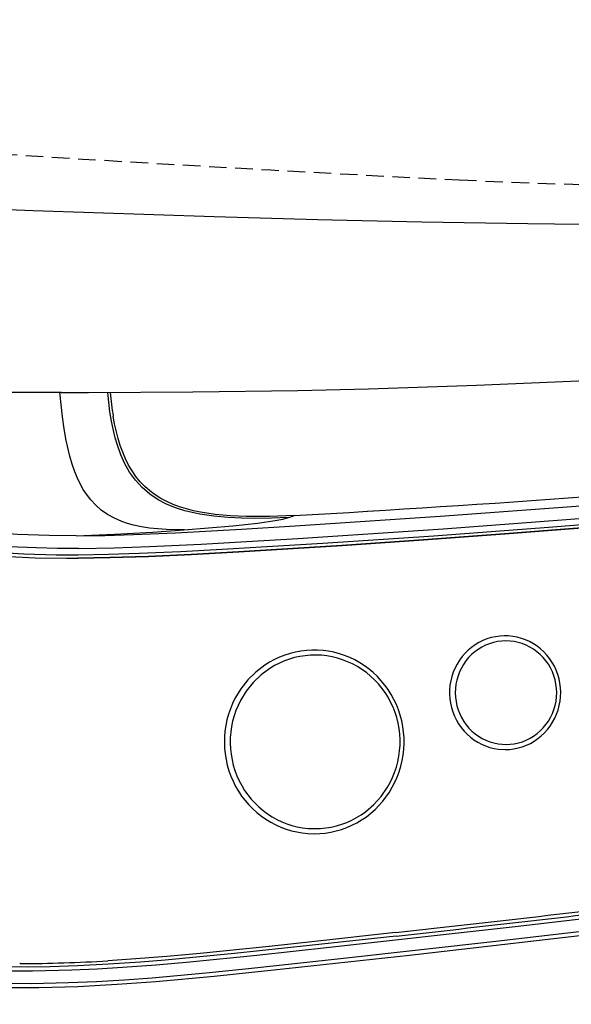
# Model space of a CAD drawing. Extents: x 0 to 1997, y 8 to 2789.
# Drawn here: x 770 to 833, y 2118 to 2230 of the extents above; entities that cross this region are included whole.
import ezdxf

# ---------------------------------------------------------------- set-up
doc = ezdxf.new("R2010")
doc.units = 0
doc.linetypes.add('EXLTYPE1', pattern=[3, 2, -1])
doc.layers.get('0').update_dxf_attribs({"linetype": 'CONTINUOUS'})
doc.layers.get('DEFPOINTS').update_dxf_attribs({"linetype": 'CONTINUOUS'})
for name, color, linetype in [('便器', 7, 'CONTINUOUS'), ('便座', 7, 'CONTINUOUS'), ('寸法', 7, 'CONTINUOUS')]:
    doc.layers.add(name, color=color, linetype=linetype)
doc.styles.add('EXCADDIM1', font='monotxt', dxfattribs={"width": 0.84, "bigfont": 'extfont'})
doc.styles.get("Standard").update_dxf_attribs({"font": 'monotxt', "bigfont": 'extfont'})
doc.dimstyles.new('ISO-25', dxfattribs={"dimtxt": 2.5, "dimasz": 2.5, "dimexe": 1.25, "dimexo": 0.625, "dimtad": 1, "dimtxsty": 'STANDARD', "dimcen": 2.5, "dimazin": 3, "dimtfac": 1, "dimtmove": 0, "dimatfit": 3})

# ---------------------------------------------------------------- blocks, each defined once
blk = doc.blocks.new('EX_NORM')
at = {"color": 0, "linetype": 'CONTINUOUS'}
for q in [(-1, 0.1667), (-1, 0), (-1, -0.1667)]:
    blk.add_line((0, 0), q, dxfattribs=at)
blk = doc.blocks.new('*D26')
at = {"layer": 'DEFPOINTS', "color": 0}
for p in [(353, 2389), (1143.31, 2389), (1143.31, 1934)]:
    blk.add_point(p, dxfattribs=at)
at = {"layer": '寸法', "color": 3, "linetype": 'CONTINUOUS'}
for p, q in [((1143.31, 2382), (1143.31, 1924)), ((383, 1934), (1113.31, 1934))]:
    blk.add_line(p, q, dxfattribs=at)
at = {"layer": '寸法', "color": 3, "xscale": 30, "yscale": 30, "zscale": 30, "rotation": 180}
blk.add_blockref('EX_NORM', (353, 1934), dxfattribs=at)
at = {"layer": '寸法', "color": 3, "xscale": 30, "yscale": 30, "zscale": 30}
blk.add_blockref('EX_NORM', (1143.31, 1934), dxfattribs=at)
at = {"layer": '寸法', "color": 2, "insert": (748.15, 1957), "char_height": 40, "attachment_point": 5, "style": 'EXCADDIM1'}
blk.add_mtext('790', dxfattribs=at)
blk = doc.blocks.new('*D27')
at = {"layer": 'DEFPOINTS', "color": 0}
for p in [(1143.31, 2389), (673.31, 2319), (1143.31, 2055)]:
    blk.add_point(p, dxfattribs=at)
at = {"layer": '寸法', "color": 3, "linetype": 'CONTINUOUS'}
for p, q in [((673.31, 2301.5), (673.31, 2045)), ((703.31, 2055), (1113.31, 2055))]:
    blk.add_line(p, q, dxfattribs=at)
at = {"layer": '寸法', "color": 3, "xscale": 30, "yscale": 30, "zscale": 30, "rotation": 180}
blk.add_blockref('EX_NORM', (673.31, 2055), dxfattribs=at)
at = {"layer": '寸法', "color": 3, "xscale": 30, "yscale": 30, "zscale": 30}
blk.add_blockref('EX_NORM', (1143.31, 2055), dxfattribs=at)
at = {"layer": '寸法', "color": 2, "insert": (908.31, 2078.5), "char_height": 40, "attachment_point": 5, "style": 'EXCADDIM1'}
blk.add_mtext('470', dxfattribs=at)
blk = doc.blocks.new('*D28')
at = {"layer": 'DEFPOINTS', "color": 0}
for p in [(405.31, 2389), (1143.31, 2389), (405.31, 1993)]:
    blk.add_point(p, dxfattribs=at)
at = {"layer": '寸法', "color": 3, "linetype": 'CONTINUOUS'}
for p, q in [((405.31, 2382), (405.31, 1983)), ((1113.31, 1993), (435.31, 1993))]:
    blk.add_line(p, q, dxfattribs=at)
at = {"layer": '寸法', "color": 3, "xscale": 30, "yscale": 30, "zscale": 30, "rotation": 180}
blk.add_blockref('EX_NORM', (405.31, 1993), dxfattribs=at)
at = {"layer": '寸法', "color": 3, "xscale": 30, "yscale": 30, "zscale": 30}
blk.add_blockref('EX_NORM', (1143.31, 1993), dxfattribs=at)
at = {"layer": '寸法', "color": 2, "insert": (774.31, 2016.5), "char_height": 40, "attachment_point": 5, "style": 'EXCADDIM1'}
blk.add_mtext('738', dxfattribs=at)

msp = doc.modelspace()

# ---------------------------------------------------------------- linework, layer by layer
at = {"layer": '便器', "color": 2, "linetype": 'EXLTYPE1'}
for centre, radius, start, end in [((847.959, 2761.498), 550, 267.1413, 286.54491), ((1020.021, 6207.205), 4000, 264.66833, 267.1413)]:
    msp.add_arc(centre, radius, start, end, dxfattribs=at)
at = {"layer": '便座', "color": 6, "linetype": 'CONTINUOUS'}
for p, q in [((801.666, 2173.802), (801.667, 2173.802)), ((770.303, 2122.58), (770.265, 2122.58))]:
    msp.add_line(p, q, dxfattribs=at)
at = {"layer": '便座', "color": 6, "linetype": 'CONTINUOUS', "flags": 128}
for points in [[(958.753, 2215.194), (955.73, 2214.683), (947.606, 2213.412), (939.473, 2212.281), (931.336, 2211.283), (923.196, 2210.411), (914.289, 2209.591), (905.385, 2208.903), (896.488, 2208.338), (887.602, 2207.886), (878.472, 2207.531), (869.366, 2207.277), (860.289, 2207.114), (853.502, 2207.047), (846.737, 2207.022), (837.526, 2207.05), (828.373, 2207.142), (816.273, 2207.348), (804.309, 2207.629), (792.503, 2207.966), (771.804, 2208.656), (749.724, 2209.518)], [(778.138, 2187.889), (790.06, 2187.939), (802.074, 2188.106), (810.142, 2188.292), (822.499, 2188.697), (835.076, 2189.252), (843.703, 2189.71), (852.423, 2190.237), (861.441, 2190.848)], [(789.062, 2172.166), (787.047, 2172.206), (786.069, 2172.274), (785.115, 2172.378), (784.189, 2172.524), (783.295, 2172.717), (782.605, 2172.908), (781.941, 2173.134), (781.101, 2173.495), (780.316, 2173.927), (779.591, 2174.433), (778.967, 2174.976), (778.399, 2175.583), (777.887, 2176.252), (777.538, 2176.791), (777.219, 2177.361), (776.876, 2178.072), (776.569, 2178.819), (776.266, 2179.692), (775.999, 2180.598), (775.583, 2182.397), (775.346, 2183.724), (775.151, 2185.086), (774.857, 2187.891)], [(800.992, 2173.564), (799.073, 2173.49), (797.173, 2173.466), (795.628, 2173.493), (794.106, 2173.568), (792.455, 2173.721), (790.852, 2173.961), (789.994, 2174.137), (789.156, 2174.348), (788.079, 2174.692), (787.053, 2175.112), (786.09, 2175.616), (785.135, 2176.254), (784.272, 2176.995), (783.505, 2177.837), (782.837, 2178.774), (782.294, 2179.734), (781.832, 2180.759), (781.443, 2181.839), (781.194, 2182.68), (780.98, 2183.543), (780.763, 2184.598), (780.584, 2185.677), (780.323, 2187.889)], [(776.709, 2171.485), (780.002, 2171.531), (783.294, 2171.628), (788.1, 2171.838), (795.611, 2172.256), (801.767, 2172.627), (818.351, 2173.722), (834.925, 2174.954), (851.488, 2176.324), (868.04, 2177.832), (884.578, 2179.478), (901.103, 2181.261), (917.613, 2183.182), (934.108, 2185.24)], [(801.666, 2173.802), (798.883, 2173.689), (796.15, 2173.687), (794.367, 2173.766), (792.625, 2173.925), (790.939, 2174.183), (790.122, 2174.355), (789.325, 2174.56), (788.551, 2174.8), (787.804, 2175.079), (787.087, 2175.398), (786.401, 2175.76), (785.752, 2176.168), (785.141, 2176.622), (784.571, 2177.122), (784.044, 2177.67), (783.559, 2178.262), (783.118, 2178.897), (782.719, 2179.572), (782.362, 2180.285), (782.044, 2181.031), (781.764, 2181.808), (781.517, 2182.611), (781.119, 2184.286), (780.961, 2185.151)], [(776.998, 2170.047), (781.062, 2170.114), (785.119, 2170.253), (791.022, 2170.544), (802.081, 2171.196), (818.683, 2172.292), (835.275, 2173.527), (851.856, 2174.899), (868.425, 2176.41), (884.982, 2178.058), (901.526, 2179.845), (918.054, 2181.769), (934.568, 2183.83)], [(855.84, 2174.134), (842.883, 2173.038), (825.697, 2171.695), (816.396, 2171.016), (807.091, 2170.378), (795.288, 2169.651), (789.878, 2169.363), (784.936, 2169.139), (780.565, 2168.989), (776.869, 2168.923)], [(776.92, 2168.923), (780.616, 2168.989), (784.987, 2169.139), (789.93, 2169.363), (795.339, 2169.651), (807.143, 2170.378), (816.447, 2171.016), (825.748, 2171.695), (842.934, 2173.038), (855.891, 2174.134)], [(776.957, 2169.322), (780.437, 2169.383), (783.915, 2169.495), (788.672, 2169.7), (793.428, 2169.943), (804.919, 2170.631), (817.643, 2171.499), (830.74, 2172.471), (843.244, 2173.461), (854.06, 2174.371), (855.896, 2174.533)], [(789.062, 2172.166), (794.64, 2172.644), (797.471, 2172.948), (799.495, 2173.231), (800.363, 2173.398), (800.992, 2173.564)], [(776.709, 2171.485), (773.615, 2171.506), (770.01, 2171.636), (766.415, 2171.898), (764.623, 2172.087), (762.837, 2172.318), (761.315, 2172.553)], [(776.709, 2171.485), (781.111, 2171.655), (785.448, 2171.907), (789.062, 2172.166)], [(776.998, 2170.047), (774.588, 2170.048), (772.174, 2170.095), (768.924, 2170.243), (765.674, 2170.501), (762.429, 2170.887), (761.335, 2171.05)], [(761.099, 2169.938), (762.816, 2169.688), (764.533, 2169.478), (766.451, 2169.287), (768.371, 2169.14), (772.013, 2168.969), (775.667, 2168.917)], [(761.202, 2170.333), (763.406, 2170.02), (765.236, 2169.809), (767.071, 2169.64), (770.747, 2169.415), (774.43, 2169.323), (776.957, 2169.322)], [(825.781, 2147.047), (826.281, 2147.067), (826.777, 2147.128), (827.268, 2147.227), (827.749, 2147.366), (828.219, 2147.543), (828.673, 2147.757), (829.11, 2148.007), (829.527, 2148.292), (829.92, 2148.61), (830.288, 2148.958), (830.629, 2149.335), (830.939, 2149.739), (831.218, 2150.167), (831.462, 2150.617), (831.672, 2151.085), (831.844, 2151.569), (831.978, 2152.066), (832.074, 2152.572), (832.13, 2153.085), (832.146, 2153.6), (832.122, 2154.115), (832.058, 2154.627), (831.954, 2155.132), (831.812, 2155.627), (831.631, 2156.108), (831.414, 2156.573), (831.162, 2157.019), (830.876, 2157.443), (830.559, 2157.842), (830.212, 2158.214), (829.837, 2158.557), (829.438, 2158.868), (829.016, 2159.145), (828.574, 2159.388), (828.116, 2159.595), (827.643, 2159.763), (827.159, 2159.893), (826.666, 2159.984), (826.169, 2160.035), (825.669, 2160.046), (825.17, 2160.017), (824.674, 2159.948), (824.185, 2159.84), (823.707, 2159.692), (823.24, 2159.507), (822.789, 2159.285), (822.357, 2159.027), (821.945, 2158.734), (821.557, 2158.41), (821.195, 2158.055), (820.861, 2157.671), (820.558, 2157.261), (820.287, 2156.828), (820.05, 2156.374), (819.849, 2155.902), (819.685, 2155.415), (819.559, 2154.916), (819.472, 2154.408), (819.425, 2153.894), (819.418, 2153.379), (819.452, 2152.864), (819.525, 2152.353), (819.637, 2151.851), (819.788, 2151.358), (819.977, 2150.88), (820.202, 2150.419), (820.462, 2149.978), (820.755, 2149.56), (821.079, 2149.166), (821.433, 2148.801), (821.813, 2148.465), (822.218, 2148.162), (822.644, 2147.892), (823.09, 2147.657), (823.552, 2147.459), (824.028, 2147.299), (824.514, 2147.178), (825.008, 2147.095), (825.781, 2147.047)], [(825.883, 2147.625), (826.36, 2147.645), (826.833, 2147.705), (827.301, 2147.804), (827.758, 2147.943), (828.204, 2148.12), (828.633, 2148.333), (829.045, 2148.583), (829.435, 2148.866), (829.801, 2149.181), (830.141, 2149.526), (830.452, 2149.9), (830.732, 2150.298), (830.978, 2150.72), (831.19, 2151.16), (831.366, 2151.618), (831.504, 2152.09), (831.603, 2152.571), (831.662, 2153.06), (831.682, 2153.552), (831.662, 2154.044), (831.601, 2154.532), (831.501, 2155.014), (831.363, 2155.486), (831.186, 2155.944), (830.973, 2156.385), (830.725, 2156.806), (830.444, 2157.205), (830.132, 2157.578), (829.791, 2157.923), (829.423, 2158.238), (829.032, 2158.521), (828.619, 2158.769), (828.189, 2158.982), (827.742, 2159.157), (827.284, 2159.295), (826.815, 2159.393), (826.342, 2159.451), (825.864, 2159.47), (825.388, 2159.448), (824.914, 2159.387), (824.447, 2159.286), (823.99, 2159.146), (823.545, 2158.968), (823.116, 2158.753), (822.705, 2158.502), (822.316, 2158.218), (821.951, 2157.901), (821.612, 2157.554), (821.302, 2157.18), (821.024, 2156.781), (820.778, 2156.359), (820.568, 2155.917), (820.393, 2155.459), (820.257, 2154.987), (820.159, 2154.505), (820.101, 2154.016), (820.083, 2153.524), (820.105, 2153.032), (820.167, 2152.544), (820.268, 2152.062), (820.409, 2151.591), (820.586, 2151.134), (820.801, 2150.694), (821.05, 2150.273), (821.332, 2149.875), (821.646, 2149.503), (821.988, 2149.159), (822.356, 2148.845), (822.749, 2148.564), (823.162, 2148.317), (823.594, 2148.106), (824.04, 2147.931), (824.5, 2147.796), (824.968, 2147.699), (825.883, 2147.625)], [(803.95, 2137.425), (804.585, 2137.445), (805.217, 2137.505), (805.845, 2137.605), (806.465, 2137.744), (807.076, 2137.922), (807.675, 2138.139), (808.261, 2138.392), (808.83, 2138.683), (809.91, 2139.369), (810.901, 2140.188), (811.785, 2141.127), (812.55, 2142.171), (813.183, 2143.307), (813.447, 2143.903), (813.674, 2144.514), (813.863, 2145.14), (814.014, 2145.776), (814.126, 2146.421), (814.197, 2147.072), (814.23, 2147.727), (814.222, 2148.382), (814.174, 2149.036), (814.086, 2149.685), (813.959, 2150.327), (813.792, 2150.96), (813.588, 2151.581), (813.346, 2152.187), (813.068, 2152.777), (812.754, 2153.347), (812.407, 2153.896), (812.027, 2154.422), (811.616, 2154.922), (811.175, 2155.395), (810.707, 2155.839), (810.213, 2156.252), (809.696, 2156.632), (809.156, 2156.979), (808.597, 2157.291), (808.02, 2157.567), (807.429, 2157.806), (806.824, 2158.006), (806.208, 2158.169), (805.584, 2158.291), (804.954, 2158.375), (804.32, 2158.418), (803.685, 2158.422), (803.051, 2158.385), (802.42, 2158.308), (801.795, 2158.192), (801.178, 2158.036), (800.572, 2157.842), (799.978, 2157.61), (799.399, 2157.341), (798.838, 2157.035), (798.296, 2156.695), (797.277, 2155.914), (796.36, 2155.009), (795.559, 2153.993), (794.886, 2152.883), (794.602, 2152.297), (794.353, 2151.694), (794.142, 2151.076), (793.969, 2150.446), (793.834, 2149.806), (793.739, 2149.158), (793.684, 2148.505), (793.668, 2147.85), (793.693, 2147.195), (793.758, 2146.543), (793.862, 2145.896), (794.005, 2145.257), (794.188, 2144.629), (794.408, 2144.014), (794.665, 2143.415), (794.958, 2142.833), (795.286, 2142.271), (795.647, 2141.731), (796.04, 2141.216), (796.464, 2140.727), (796.916, 2140.266), (797.395, 2139.835), (797.899, 2139.436), (798.426, 2139.069), (798.974, 2138.737), (799.541, 2138.439), (800.124, 2138.179), (800.721, 2137.956), (801.331, 2137.771), (801.951, 2137.625), (802.577, 2137.519), (803.209, 2137.452), (803.95, 2137.425)], [(804.051, 2138.002), (804.668, 2138.022), (805.283, 2138.082), (805.893, 2138.182), (806.495, 2138.321), (807.088, 2138.499), (807.668, 2138.716), (808.234, 2138.969), (808.784, 2139.259), (809.315, 2139.584), (809.824, 2139.944), (810.772, 2140.759), (811.611, 2141.691), (812.328, 2142.727), (812.637, 2143.279), (812.91, 2143.85), (813.148, 2144.438), (813.348, 2145.04), (813.51, 2145.655), (813.633, 2146.279), (813.717, 2146.91), (813.76, 2147.546), (813.764, 2148.183), (813.728, 2148.819), (813.652, 2149.451), (813.536, 2150.077), (813.381, 2150.694), (813.188, 2151.3), (812.958, 2151.891), (812.69, 2152.466), (812.388, 2153.022), (812.051, 2153.556), (811.682, 2154.067), (811.281, 2154.553), (810.852, 2155.012), (810.395, 2155.441), (809.912, 2155.839), (809.406, 2156.205), (808.879, 2156.536), (808.331, 2156.833), (807.768, 2157.093), (807.189, 2157.316), (806.598, 2157.501), (805.996, 2157.647), (805.387, 2157.753), (804.773, 2157.82), (804.156, 2157.847), (803.539, 2157.834), (802.924, 2157.781), (802.313, 2157.688), (801.709, 2157.555), (801.115, 2157.384), (800.532, 2157.174), (799.963, 2156.927), (799.41, 2156.643), (798.877, 2156.323), (797.873, 2155.583), (796.968, 2154.718), (796.178, 2153.74), (795.516, 2152.666), (795.236, 2152.098), (794.992, 2151.513), (794.786, 2150.913), (794.617, 2150.301), (794.487, 2149.678), (794.397, 2149.048), (794.346, 2148.413), (794.336, 2147.776), (794.365, 2147.139), (794.435, 2146.506), (794.544, 2145.879), (794.692, 2145.26), (794.878, 2144.652), (795.103, 2144.058), (795.364, 2143.481), (795.661, 2142.921), (795.991, 2142.383), (796.355, 2141.867), (796.75, 2141.377), (797.175, 2140.914), (797.628, 2140.48), (798.106, 2140.076), (798.608, 2139.705), (799.133, 2139.367), (799.676, 2139.065), (800.238, 2138.799), (800.814, 2138.569), (801.403, 2138.378), (802.003, 2138.225), (802.611, 2138.112), (803.224, 2138.038), (803.841, 2138.005), (804.051, 2138.002)], [(911.74, 2137.352), (890.56, 2134.548), (869.366, 2131.849), (848.16, 2129.258), (826.943, 2126.775), (805.714, 2124.402), (797.4, 2123.504), (789.733, 2122.729), (785.872, 2122.393), (782.01, 2122.109), (779.116, 2121.938), (776.222, 2121.81), (771.717, 2121.703), (767.216, 2121.726)], [(911.649, 2135.907), (898.548, 2134.16), (885.441, 2132.454), (872.481, 2130.807), (859.516, 2129.199), (842.12, 2127.107), (824.717, 2125.089), (807.306, 2123.144), (796.419, 2121.968), (791.547, 2121.47), (785.42, 2120.924), (782.23, 2120.691), (779.036, 2120.501), (775.839, 2120.361), (771.572, 2120.264), (767.304, 2120.283)], [(912.411, 2135.537), (888.05, 2132.318), (863.671, 2129.239), (839.275, 2126.301), (814.864, 2123.508), (799.323, 2121.807), (792.519, 2121.096), (785.845, 2120.489), (781.391, 2120.168), (776.929, 2119.934), (772.463, 2119.807), (767.995, 2119.804)], [(813.24, 2126.122), (804.012, 2125.098), (798.8, 2124.538), (790.884, 2123.74), (787.095, 2123.395), (783.548, 2123.106), (780.341, 2122.888)], [(813.324, 2125.724), (803.415, 2124.627), (794.832, 2123.722), (790.871, 2123.334), (786.907, 2122.974), (784.063, 2122.741), (780.405, 2122.489)], [(780.405, 2122.489), (776.86, 2122.314), (773.692, 2122.217), (771.213, 2122.183), (768.735, 2122.189)]]:
    msp.add_lwpolyline(points, dxfattribs=at)
at = {"layer": '便座', "color": 6, "linetype": 'CONTINUOUS'}
for centre, radius, start, end in [((777.73, 3586.309), 1398.422, 269.338433, 270.015622), ((777.754, 3582.435), 1394.546, 269.336917, 270.015773), ((817.034, 2191.048), 36.553, 184.95688, 189.28464), ((688.666, 4166.776), 1996.175, 273.245154, 277.088475), ((688.665, 4166.789), 1996.188, 273.245195, 277.088488), ((798.068, 2182.941), 9.823, 287.31853, 291.49483), ((775.584, 2314.336), 145.419, 270.01233, 270.50603), ((775.636, 2314.336), 145.419, 270.01233, 270.50603), ((357.686, 6227.78), 4126.879, 276.337632, 276.79602), ((357.737, 6227.685), 4127.183, 276.337632, 276.796033), ((770.023, 2294.363), 171.784, 270.09336, 273.44349)]:
    msp.add_arc(centre, radius, start, end, dxfattribs=at)

# ---------------------------------------------------------------- dimensions: what is measured, and where the dimension line sits
at = {"layer": '寸法', "color": 3, "linetype": 'CONTINUOUS'}
dim = msp.add_linear_dim(base=(1143.307, 1934), p1=(353, 2388.998), p2=(1143.307, 2388.998), text='790', dimstyle='ISO-25', override={"dimtxt": 40, "dimasz": 30, "dimexe": 10, "dimexo": 7, "dimgap": 0, "dimtad": 1, "dimjust": 0, "dimtih": 0, "dimtoh": 0, "dimdec": 1, "dimzin": 8, "dimlunit": 2, "dimtxsty": 'EXCADDIM1', "dimblk1": 'EX_NORM', "dimblk2": 'EX_NORM', "dimsah": 1, "dimse1": 1, "dimse2": 0, "dimclrd": 3, "dimclre": 3, "dimclrt": 2, "dimtmove": 2}, dxfattribs=at)
dim.commit()
dim.dimension.update_dxf_attribs({"geometry": '*D26', "text_midpoint": (748.153, 1957), "dimtype": 160})
for base, p1, p2, override, picture, middle in [((405.307, 1993), (1143.307, 2388.998), (405.307, 2388.998), {"dimtxt": 40, "dimasz": 30, "dimexe": 10, "dimexo": 7, "dimgap": 0, "dimtad": 1, "dimjust": 0, "dimtih": 0, "dimtoh": 0, "dimdec": 0, "dimzin": 0, "dimlunit": 2, "dimtxsty": 'EXCADDIM1', "dimblk1": 'EX_NORM', "dimblk2": 'EX_NORM', "dimsah": 1, "dimse1": 1, "dimse2": 0, "dimclrd": 3, "dimclre": 3, "dimclrt": 2, "dimtmove": 2}, '*D28', (774.307, 2016.5)), ((1143.307, 2055), (673.307, 2318.998), (1143.307, 2388.998), {"dimtxt": 40, "dimasz": 30, "dimexe": 10, "dimexo": 17.499912, "dimgap": 0, "dimtad": 1, "dimjust": 0, "dimtih": 0, "dimtoh": 0, "dimdec": 0, "dimzin": 0, "dimlunit": 2, "dimtxsty": 'EXCADDIM1', "dimblk1": 'EX_NORM', "dimblk2": 'EX_NORM', "dimsah": 1, "dimse1": 0, "dimse2": 1, "dimclrd": 3, "dimclre": 3, "dimclrt": 2, "dimtmove": 2}, '*D27', (908.307, 2078.5))]:
    dim = msp.add_linear_dim(base=base, p1=p1, p2=p2, dimstyle='ISO-25', override=override, dxfattribs=at)
    dim.commit()
    dim.dimension.update_dxf_attribs({"geometry": picture, "text_midpoint": middle, "dimtype": 160})

doc.saveas('drawing.dxf')
